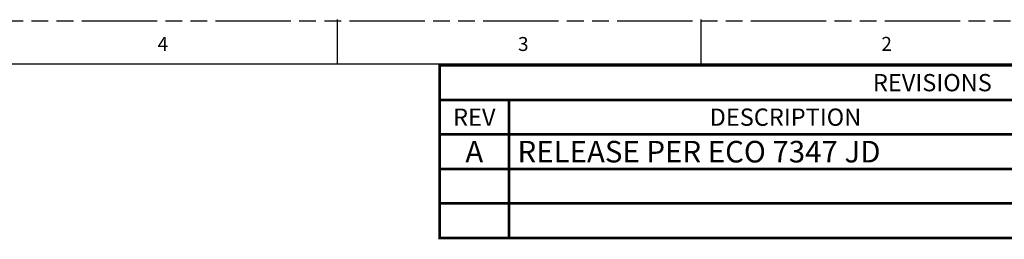
# Model space of a CAD drawing. Units: inches. Extents: x 0 to 244, y 0 to 189.
# Drawn here: x 124 to 203, y 171 to 189 of the extents above; entities that cross this region are included whole.
import ezdxf

# ---------------------------------------------------------------- set-up
doc = ezdxf.new("R2010")
doc.units = ezdxf.units.IN
doc.header["$LTSCALE"] = 13.444444
doc.header["$MEASUREMENT"] = 0
doc.linetypes.add('PHANTOM', pattern=[0.8, 0.45, -0.05, 0.1, -0.05, 0.1, -0.05])
doc.layers.get('0').update_dxf_attribs({"linetype": 'CONTINUOUS'})
doc.layers.add('DRW_FORMAT', color=7, linetype='CONTINUOUS')
doc.styles.get("Standard").update_dxf_attribs({"font": 'txt', "width": 0.8})
doc.styles.add('TEXTSTYLE_2', font='txt', dxfattribs={"width": 0.6})

msp = doc.modelspace()

# ---------------------------------------------------------------- linework, layer by layer
at = {"color": 2, "linetype": 'CONTINUOUS', "const_width": 0.222}
for points in [[(237.172, 185.376), (157.783, 185.376)], [(157.894, 185.376), (157.894, 171.487)], [(237.061, 182.598), (157.894, 182.598)], [(163.45, 182.598), (163.45, 171.487)], [(237.061, 179.82), (157.894, 179.82)], [(237.061, 177.043), (157.894, 177.043)], [(237.061, 174.265), (157.894, 174.265)], [(237.172, 171.487), (157.783, 171.487)]]:
    msp.add_lwpolyline(points, dxfattribs=at)
at = {"layer": 'DRW_FORMAT', "color": 7, "linetype": 'PHANTOM'}
msp.add_line((0.06, 188.967), (244.444, 188.967), dxfattribs=at)
at = {"layer": 'DRW_FORMAT', "color": 7, "linetype": 'CONTINUOUS'}
for p, q in [((149.692, 185.463), (149.692, 189.058)), ((178.9, 185.463), (178.9, 189.058)), ((237.315, 185.463), (3.655, 185.463))]:
    msp.add_line(p, q, dxfattribs=at)

# ---------------------------------------------------------------- texts
at = {"color": 2, "linetype": 'CONTINUOUS', "line_spacing_factor": 0.9}
for s, insert, char_height, width, attachment_point in [('REVISIONS', (197.478, 184.682), 1.3889, 10, 2), ('A', (160.672, 179.3), 1.736, 1.38889, 2), ('RELEASE PER ECO 7347 JD', (164.144, 179.3), 1.73611, 31.94444, 1)]:
    msp.add_mtext(s, dxfattribs=dict(at, insert=insert, char_height=char_height, width=width, attachment_point=attachment_point))
at = {"color": 2, "linetype": 'CONTINUOUS', "attachment_point": 2, "line_spacing_factor": 0.9, "style": 'TEXTSTYLE_2'}
for s, insert, char_height, width in [('REV', (160.672, 181.904), 1.3889, 2.5), ('DESCRIPTION', (185.672, 181.904), 1.38889, 9.16667)]:
    msp.add_mtext(s, dxfattribs=dict(at, insert=insert, char_height=char_height, width=width))
at = {"layer": 'DRW_FORMAT', "color": 2, "linetype": 'CONTINUOUS', "char_height": 1.123, "width": 0.89869, "attachment_point": 1, "line_spacing_factor": 0.9}
for s, insert in [('4', (135.228, 187.67)), ('3', (164.181, 187.66)), ('2', (193.378, 187.67))]:
    msp.add_mtext(s, dxfattribs=dict(at, insert=insert))

doc.saveas('drawing.dxf')
